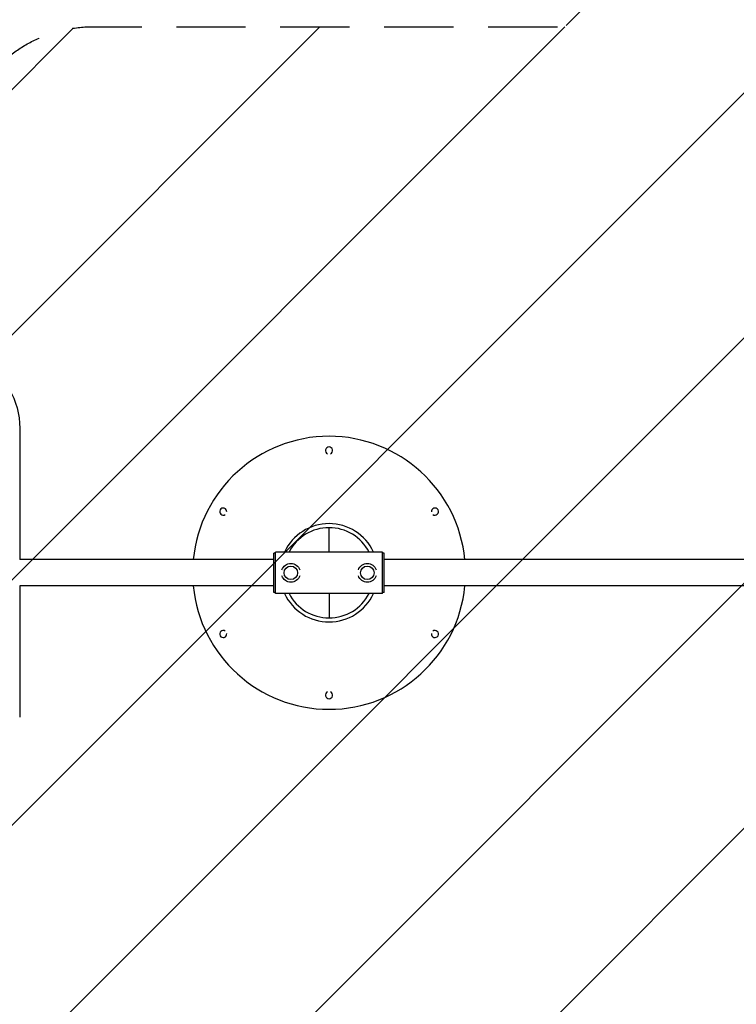
# Model space of a CAD drawing. Units: millimetres. Extents: x -2217 to 4250, y -2156 to 2998.
# Drawn here: x 165 to 1478, y -249 to 1554 of the extents above; entities that cross this region are included whole.
import ezdxf

# ---------------------------------------------------------------- set-up
doc = ezdxf.new("R2010")
doc.units = ezdxf.units.MM
doc.header["$LTSCALE"] = 20
doc.linetypes.add('HIDDEN', pattern=[9.524999999999999, 6.35, -3.175])
for name, color, linetype in [('2d', 230, 'Continuous'), ('EN16630-TrainingSpace', 20, 'HIDDEN'), ('EN16630-TrainingSpace_Hatch', 20, 'HIDDEN')]:
    doc.layers.add(name, color=color, linetype=linetype)

msp = doc.modelspace()

# ---------------------------------------------------------------- hatches: boundary and pattern name
at = {"layer": 'EN16630-TrainingSpace_Hatch'}
h = msp.add_hatch(dxfattribs=at)
h.set_pattern_fill('ANSI31', color=256, scale=100)
h.set_pattern_definition([(45.00000000000015, (-1081, 1540.999999999999), (-224.5064030267294, 224.5064030267282), [])])
edge = h.paths.add_edge_path()
edge.add_arc((2165.418605446676, 1498.842576893714), 1000, 298.97693039506623, 359.99999999999994, ccw=False)
edge.add_arc((2164, -250.0000000000009), 1000, 0, 60.930116599173914, ccw=False)
edge.add_arc((2164, -250.000000000001), 1000, -167.9362438645154, 0, ccw=False)
edge.add_line((1186.084359466523, -458.9999999999973), (300.8000000000006, -458.9999999999973))
edge.add_arc((300.8000000000006, -208.9999999999973), 250, 180, 270, ccw=False)
edge.add_line((50.80000000000064, -208.9999999999973), (50.80000000000064, 1291.000000000003))
edge.add_arc((300.8000000000008, 1291.000000000003), 250.0000000000001, 90, 180, ccw=False)
edge.add_line((300.8000000000008, 1541.000000000003), (1166.30762478585, 1541.000000000003))
edge.add_arc((2165.418605446677, 1498.842576893717), 1000, -2.2737367544323206e-13, 177.58384153455, ccw=False)
edge = h.paths.add_edge_path()
edge.add_line((-1863.2, 1540.999999999999), (-1081, 1540.999999999999))
edge.add_line((-1081, 1540.999999999999), (-300.8, 1541.000000000001))
edge.add_arc((-300.7999999999993, 1291.000000000001), 250, 0, 90.00000000000023, ccw=False)
edge.add_line((-50.79999999999927, 1291.000000000001), (-50.79999999999927, -208.9999999999986))
edge.add_arc((-300.7999999999994, -208.9999999999985), 250.0000000000001, 270, 359.99999999999994, ccw=False)
edge.add_line((-300.7999999999995, -458.9999999999986), (-1082.999999999999, -458.9999999999982))
edge.add_line((-1082.999999999999, -458.9999999999982), (-1863.199999999999, -459.0000000000009))
edge.add_arc((-1863.2, -209.0000000000008), 250.0000000000001, 180, 270.0000000000002, ccw=False)
edge.add_line((-2113.2, -209.0000000000009), (-2113.2, 1290.999999999999))
edge.add_arc((-1863.2, 1290.999999999999), 250, 90, 180, ccw=False)

# ---------------------------------------------------------------- linework, layer by layer
at = {"layer": '2d'}
for p, q in [((165.1500000000015, 805.6269330410564), (165.1500000000015, 565.1499999999983)), ((732, 579.050000000027), (732, 623.6135582092452)), ((631, 505.0000000000005), (631, 577.0000000000005)), ((634.0000000000018, 577.0000000000005), (631.0000000000018, 577.0000000000005)), ((634, 502.9500000000012), (634, 579.0499999999997)), ((830.0000000000018, 579.0499999999997), (634.0000000000018, 579.0499999999997)), ((830, 502.9500000000012), (830, 579.0499999999997)), ((833, 577.0000000000005), (830, 577.0000000000005)), ((833, 505.0000000000005), (833, 577.0000000000005)), ((631, 565.1499999999983), (165.1500000000015, 565.1499999999983)), ((1998.850000000001, 565.1499999999983), (833, 565.1499999999983)), ((165.1500000000015, 516.849999999999), (165.1500000000015, 276.3730669589427)), ((631, 516.849999999999), (165.1500000000015, 516.849999999999)), ((634.0000000000018, 505.0000000000005), (631.0000000000018, 505.0000000000005)), ((833, 505.0000000000005), (830, 505.0000000000005)), ((1998.850000000001, 516.849999999999), (833, 516.849999999999)), ((830.0000000000018, 502.9499999999994), (634.0000000000018, 502.9499999999994)), ((732.0000000000018, 502.9499999999739), (732.0000000000018, 458.3864417907557))]:
    msp.add_line(p, q, dxfattribs=at)
for centre in [(662.0000000000018, 540.9999999999714), (802.0000000000018, 540.9999999999714)]:
    msp.add_circle(centre, 12.34999999849968, dxfattribs=at)
at = {"layer": '2d', "extrusion": (0, 0, -1)}
for centre, radius, start, end in [((-21.00000000000182, 805.6269330410564), 144.1499999999997, 149.9999999999906, 180), ((-662.0000000000018, 540.9999999999714), 17.18685642101402, 18.70100931555941, 161.2989906844406), ((-802.0000000000018, 540.9999999999714), 17.18685642101401, 18.70100931555941, 161.2989906844406), ((-662.0000000000018, 540.9999999999714), 17.18685642101402, 198.7010093155594, 341.2989906844406), ((-802.0000000000018, 540.9999999999714), 17.18685642101401, 198.7010093155594, 341.2989906844406)]:
    msp.add_arc(centre, radius, start, end, dxfattribs=at)
at = {"layer": '2d'}
for centre, radius, start, end in [((732.0000000000018, 541.0000000000005), 250.0000000000001, 5.543416659816637, 174.4565833401834), ((732, 765.0000000000005), 6.500000000000425, 294.4154967264392, 245.5845032735608), ((538.0103095522863, 652.9999999999986), 6.500000000000425, 354.4154967264281, 305.5845032735191), ((925.9896904477155, 653.0000000000023), 6.500000000000423, 234.4154967264809, 185.5845032735719), ((732.0000000000018, 541.0000000000005), 90.00000000000006, 25.01008484199753, 154.9899151580025), ((732.0000000000018, 541.0000000000005), 82.61355820929157, 27.42442091153337, 152.5755668712445), ((732.0000000000018, 541.0000000000005), 250.0000000000001, 185.5434166598166, 354.4565833401834), ((732.0000000000018, 541.0000000000005), 90.00000000000001, 205.0100848419975, 334.9899151580024), ((732.0000000000018, 541.0000000000005), 82.61355820929158, 207.4244209115333, 332.5755867190874), ((538.0103095522882, 428.9999999999986), 6.500000000000425, 54.41549672648087, 5.584503273571888), ((925.9896904477155, 429.0000000000005), 6.500000000000425, 174.4154967264281, 125.5845032735191), ((732.0000000000018, 317.0000000000005), 6.500000000000423, 114.4154967264392, 65.58450327356083)]:
    msp.add_arc(centre, radius, start, end, dxfattribs=at)
at = {"layer": 'EN16630-TrainingSpace', "flags": 128}
msp.add_lwpolyline([(3165.418605446676, 1498.842576893714, -0.2727394368100579), (2649.876029032509, 624.0277366374592, -0.2723037308873262), (3164, -250.0000000000009, -0.8999004466573564), (1186.084359466523, -458.9999999999973), (300.8000000000006, -458.9999999999973, -0.4142135623730951), (50.80000000000064, -208.9999999999973), (50.80000000000064, 1291.000000000003, -0.4142135623730949), (300.8000000000008, 1541.000000000003), (1166.30762478585, 1541.000000000003, -0.9791342435470486)], format="xyb", close=True, dxfattribs=at)

doc.saveas('drawing.dxf')
